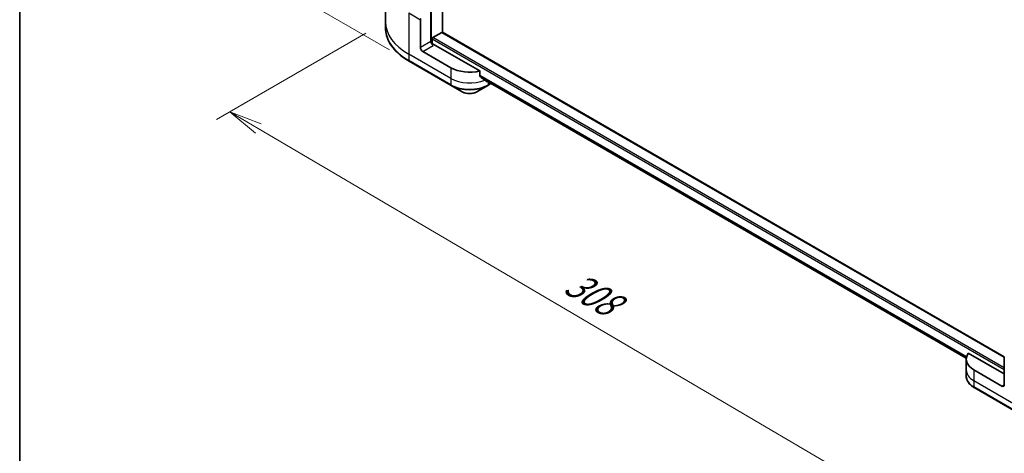
# Model space of a CAD drawing. Units: millimetres. Extents: x 65 to 8727, y 36 to 1441.
# Drawn here: x 65 to 401, y 743 to 890 of the extents above; entities that cross this region are included whole.
import ezdxf

# ---------------------------------------------------------------- set-up
doc = ezdxf.new("R2010")
doc.units = ezdxf.units.MM
doc.header["$LTSCALE"] = 4.5
doc.layers.get('Defpoints').update_dxf_attribs({"lineweight": 25})
for name, color, linetype, lineweight in [('Border (ISO)', 7, 'Continuous', 35), ('Dimension (ISO)', 7, 'Continuous', 18), ('Visible (ISO)', 7, 'Continuous', 35), ('Visible Narrow (ISO)', 7, 'Continuous', 25)]:
    doc.layers.add(name, color=color, linetype=linetype, lineweight=lineweight)
doc.styles.add('Note Text (TK)', font='MS PGothic.ttf')
doc.dimstyles.new('Default - Method 1b (TK)', dxfattribs={"dimscale": 4.5, "dimtxt": 2.5, "dimasz": 2.5, "dimexe": 1, "dimexo": 1.5, "dimgap": 1, "dimtad": 1, "dimdsep": 46, "dimtxsty": 'Note Text (TK)', "dimblk": 'OPEN', "dimcen": 0.09, "dimdle": 5, "dimclrd": 100, "dimclre": 100, "dimclrt": 7, "dimadec": 1, "dimazin": 1, "dimtfac": 1, "dimtmove": 0, "dimatfit": 3, "dimldrblk": 'OPEN', "dimfxl": 1, "dimtolj": 1, "dimlwd": -1, "dimlwe": -1, "dimarcsym": 0})

# ---------------------------------------------------------------- blocks, each defined once
blk = doc.blocks.new('Borders tk図枠')
at = {"layer": 'Border (ISO)'}
blk.add_line((14.5, 289), (14.5, 8), dxfattribs=at)
blk = doc.blocks.new('_Open')
at = {"color": 0, "linetype": 'ByBlock', "lineweight": -2}
for p, q in [((-1, 0.167), (0, 0)), ((-1, -0.167), (0, 0)), ((0, 0), (-1, 0))]:
    blk.add_line(p, q, dxfattribs=at)
blk = doc.blocks.new('*D18')
at = {"layer": 'Defpoints', "color": 0}
for p in [(156.22, 1048.29), (201.91, 1021.91), (197.88, 876.16)]:
    blk.add_point(p, dxfattribs=at)
at = {"layer": 'Dimension (ISO)', "color": 100}
for p, q in [((195.26, 1025.75), (151.79, 1050.85)), ((152.5, 913.78), (155.91, 1037.04)), ((191.23, 879.99), (147.76, 905.09))]:
    blk.add_line(p, q, dxfattribs=at)
at = {"layer": 'Dimension (ISO)', "color": 100, "xscale": 11.25, "yscale": 11.25, "zscale": 11.25}
for p, rotation in [((156.22, 1048.29), 88.41789002220449), ((152.19, 902.53), 268.4178900222045)]:
    blk.add_blockref('_Open', p, dxfattribs=dict(at, rotation=rotation))
at = {"layer": 'Dimension (ISO)', "color": 7, "insert": (144.87, 966.51), "char_height": 11.25, "attachment_point": 4, "rotation": 88.4179, "style": 'Note Text (TK)'}
blk.add_mtext('\\A1;{\\Q28.418;\\W0.830;\\H0.816x;161}', dxfattribs=at)
blk = doc.blocks.new('*D19')
at = {"layer": 'Defpoints', "color": 0}
for p in [(189.86, 889.54), (442.66, 756.74), (376.12, 718.33)]:
    blk.add_point(p, dxfattribs=at)
at = {"layer": 'Dimension (ISO)', "color": 100}
for p, q in [((183.14, 885.66), (132.34, 856.33)), ((146.52, 853.22), (366.42, 724.03)), ((435.94, 752.86), (371.64, 715.74))]:
    blk.add_line(p, q, dxfattribs=at)
at = {"layer": 'Dimension (ISO)', "color": 100, "xscale": 11.25, "yscale": 11.25, "zscale": 11.25}
for p, rotation in [((136.82, 858.92), 149.5654004249478), ((376.12, 718.33), 329.5654004249478)]:
    blk.add_blockref('_Open', p, dxfattribs=dict(at, rotation=rotation))
at = {"layer": 'Dimension (ISO)', "color": 7, "insert": (252.22, 801.66), "char_height": 11.25, "attachment_point": 4, "rotation": 329.5654, "style": 'Note Text (TK)'}
blk.add_mtext('\\A1;{\\Q29.565;\\W0.820;\\H0.816x;308}', dxfattribs=at)

msp = doc.modelspace()

# ---------------------------------------------------------------- linework, layer by layer
at = {"layer": 'Visible (ISO)'}
for p, q in [((209.2988, 885.9373), (209.2988, 1002.2963)), ((189.856, 903.5907), (189.856, 889.5433)), ((205.3213, 894.3657), (205.3213, 882.8837)), ((189.856, 889.5433), (189.856, 887.4371)), ((201.7416, 880.817), (201.7416, 890.2716)), ((205.9577, 884.1697), (209.0602, 885.9609)), ((400.6161, 775.4801), (209.2289, 885.9776)), ((205.7191, 882.0603), (205.7191, 883.7564)), ((212.083, 873.9278), (202.5371, 879.4391)), ((221.9601, 872.8181), (206.1168, 881.9652)), ((197.8806, 876.1569), (212.1995, 867.8899)), ((221.9601, 871.0807), (221.9601, 872.8181)), ((223.4275, 869.8731), (387.6563, 775.0555)), ((212.1995, 867.8899), (215.944, 865.728)), ((220.95, 865.728), (224.6945, 867.8899)), ((224.6945, 867.8899), (225.7785, 868.5157)), ((387.6379, 774.7234), (387.6379, 771.0492)), ((400.6154, 769.6714), (388.3519, 776.7517)), ((400.6154, 765.9971), (400.6154, 775.4518)), ((387.6379, 771.0492), (387.6379, 768.943)), ((399.8199, 765.5379), (390.274, 771.0492)), ((390.3904, 765.0113), (404.7094, 756.7443))]:
    msp.add_line(p, q, dxfattribs=at)
for centre, major_axis, ratio, start_param, end_param in [((202.1394, 890.5012), (0.2813, 0.4871), 0.57735027, 1.57079633, 2.35619449), ((209.0602, 885.6853), (0.1688, 0.2923), 0.57735027, 0, 0.78539816), ((206.1168, 882.4244), (-0.5625, 0.9743), 0.57735027, 0.78539816, 2.35619449), ((205.7191, 881.7355), (0.5625, 0), 0.57735027, 0.78539816, 1.81411083), ((205.9577, 883.8941), (-0.1688, -0.2923), 0.57735027, 3.92699082, 5.49778714), ((202.5371, 880.3577), (0.5625, -0.9743), 0.57735027, 3.92699082, 5.49778714), ((218.447, 877.602), (-9, 0), 0.57735027, 0.78539816, 1.97179772), ((218.447, 872.4581), (-8.9867, 6.2826), 0.07779162, 4.1487695, 4.35635987), ((218.447, 872.4581), (-8.9867, 6.2826), 0.07779162, 4.05513267, 4.1487695), ((218.447, 873.0092), (-9, 0), 0.57735027, 2.31124341, 2.3207181), ((396.6379, 774.7234), (-9, 0), 0.57735027, 5.88218392, 7.06858347), ((399.8199, 766.4564), (0.5625, -0.9743), 0.57735027, 5.49778714, 7.06858347)]:
    msp.add_ellipse(centre, major_axis=major_axis, ratio=ratio, start_param=start_param, end_param=end_param, dxfattribs=at)
for points, knots in [([(197.8806, 876.1569), (196.8797, 876.7348), (195.9549, 877.3596), (194.2804, 878.6903), (193.5306, 879.3962), (192.2259, 880.8745), (191.671, 881.6471), (190.7735, 883.2419), (190.431, 884.0643), (189.9721, 885.7368), (189.856, 886.5869), (189.856, 887.4371)], [1.570796327, 1.570796327, 1.570796327, 1.570796327, 1.727875959, 1.727875959, 1.884955592, 1.884955592, 2.042035225, 2.042035225, 2.199114858, 2.199114858, 2.35619449, 2.35619449, 2.35619449, 2.35619449]), ([(221.9601, 871.0807), (221.9601, 871.0456), (221.9688, 871.0104), (221.9991, 870.9582), (222.017, 870.9389), (222.0375, 870.9235)], [0.093260715, 0.093260715, 0.093260715, 0.093260715, 0.1047444472, 0.1047444472, 0.1134564756, 0.1134564756, 0.1134564756, 0.1134564756]), ([(224.3243, 869.1732), (224.3293, 869.1692), (224.3345, 869.1657), (224.3626, 869.1495), (224.3913, 869.1427), (224.4536, 869.1465), (224.4872, 869.1571), (224.5186, 869.1736)], [0.1103900742, 0.1103900742, 0.1103900742, 0.1103900742, 0.1130634845, 0.1130634845, 0.1243846834, 0.1243846834, 0.1357058823, 0.1357058823, 0.1357058823, 0.1357058823]), ([(215.944, 865.728), (216.2209, 865.5682), (216.5308, 865.4393), (217.1928, 865.2445), (217.5449, 865.1789), (218.2637, 865.1131), (218.6303, 865.1131), (219.3492, 865.1789), (219.7012, 865.2445), (220.3632, 865.4393), (220.6731, 865.5682), (220.95, 865.728)], [4.71238898, 4.71238898, 4.71238898, 4.71238898, 5.02654825, 5.02654825, 5.34070751, 5.34070751, 5.65486678, 5.65486678, 5.96902604, 5.96902604, 6.28318531, 6.28318531, 6.28318531, 6.28318531]), ([(390.3904, 765.0113), (390.056, 765.2044), (389.7452, 765.4142), (389.1786, 765.8645), (388.9228, 766.1049), (388.4738, 766.6136), (388.2807, 766.8819), (387.9656, 767.4417), (387.8438, 767.7334), (387.6799, 768.331), (387.6379, 768.637), (387.6379, 768.943)], [3.141592654, 3.141592654, 3.141592654, 3.141592654, 3.298672286, 3.298672286, 3.455751919, 3.455751919, 3.612831552, 3.612831552, 3.769911184, 3.769911184, 3.926990817, 3.926990817, 3.926990817, 3.926990817])]:
    msp.add_open_spline(points, degree=3, knots=knots, dxfattribs=at)
at = {"layer": 'Visible Narrow (ISO)'}
for p, q in [((205.56, 882.09), (205.56, 1004.455)), ((197.7641, 892.568), (197.7641, 878.5206)), ((197.7641, 892.568), (201.7416, 890.2716)), ((209.0602, 885.9609), (400.6154, 775.3664)), ((205.3213, 882.8837), (201.7416, 880.817)), ((205.7191, 883.7564), (400.6154, 771.2329)), ((400.6154, 771.7841), (205.9577, 884.1697)), ((202.5371, 879.4391), (206.1168, 881.5059)), ((212.083, 870.2535), (197.7641, 878.5206)), ((197.7641, 878.5206), (197.7641, 876.4144)), ((212.083, 868.1474), (197.7641, 876.4144)), ((212.083, 873.9278), (212.083, 870.2535)), ((212.083, 870.2535), (212.083, 868.1474)), ((387.7511, 775.5449), (221.9601, 871.2644)), ((221.9601, 871.1519), (387.7256, 775.4471)), ((387.6565, 775.057), (223.4192, 869.8795)), ((224.5186, 869.1736), (223.782, 869.5988)), ((224.811, 869.0743), (224.811, 868.1474)), ((225.6137, 868.6109), (224.811, 868.1474)), ((390.274, 771.0492), (390.274, 767.375)), ((404.5929, 759.1079), (390.274, 767.375)), ((390.274, 767.375), (390.274, 765.2688)), ((404.5929, 757.0018), (390.274, 765.2688)), ((400.6154, 765.9971), (399.8199, 765.5379))]:
    msp.add_line(p, q, dxfattribs=at)
for centre, major_axis, start_param, end_param in [((216.856, 889.5433), (-27, 0), 0, 0.78539816), ((216.856, 887.4371), (-27, 0), 0, 0.78539816), ((198.1619, 876.644), (-0.2813, -0.4871), 5.49778714, 6.28318531), ((218.447, 873.9278), (-9, 0), 0.78539816, 2.18874641), ((218.447, 871.8216), (-9, 0), 0.78539816, 2.35619449), ((212.4808, 868.377), (-0.2813, -0.4871), 5.49778714, 6.28318531), ((218.447, 871.4969), (8.8352, 0), 3.92699082, 5.49778714), ((218.447, 867.1731), (-3.5398, 0), 0.78539816, 2.35619449), ((224.4132, 868.377), (0.2812, -0.4871), 0, 0.78539816), ((396.6379, 771.0492), (-9, 0), 0, 0.78539816), ((396.6379, 768.943), (-9, 0), 0, 0.78539816), ((390.6717, 765.4985), (-0.2813, -0.4871), 5.49778714, 6.28318531)]:
    msp.add_ellipse(centre, major_axis=major_axis, ratio=0.57735027, start_param=start_param, end_param=end_param, dxfattribs=at)

# ---------------------------------------------------------------- block references
at = {"xscale": 4.5, "yscale": 4.5, "zscale": 4.5}
msp.add_blockref('Borders tk図枠', (0, 0), dxfattribs=at)

# ---------------------------------------------------------------- dimensions: what is measured, and where the dimension line sits
at = {"layer": 'Dimension (ISO)', "color": 100}
for base, p1, p2, angle, text, picture, middle in [((156.2201, 1048.2878), (197.8806, 876.1569), (201.9064, 1021.9108), 268.41789, '{\\Q28.418;\\W0.830;\\H0.816x;161}', '*D18', (154.2073, 975.4108)), ((376.1205, 718.3276), (189.856, 889.5433), (442.6601, 756.7443), 149.5654, '{\\Q29.565;\\W0.820;\\H0.816x;308}', '*D19', (256.4684, 788.6242))]:
    dim = msp.add_linear_dim(base=base, p1=p1, p2=p2, angle=angle, text=text, dimstyle='Default - Method 1b (TK)', override={"dimgap": 1, "dimdec": 0, "dimlfac": 0.222222, "dimtol": 0, "dimlim": 0, "dimtp": 0, "dimtm": 0, "dimtdec": 0, "dimtofl": 0, "dimatfit": 1}, dxfattribs=at)
    dim.commit()
    dim.dimension.update_dxf_attribs({"geometry": picture, "text_midpoint": middle, "dimtype": 160})

doc.saveas('drawing.dxf')
